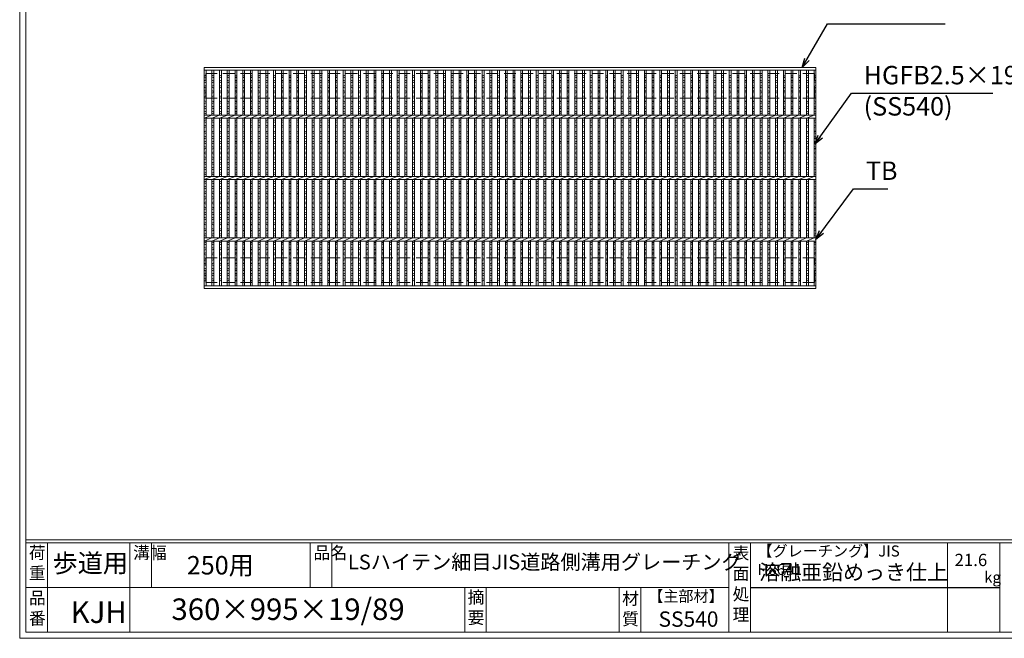
# Model space of a CAD drawing. Units: millimetres. Extents: x 0 to 2790, y 0 to 1973.
# Drawn here: x 0 to 1601, y 0 to 1007 of the extents above; entities that cross this region are included whole.
import ezdxf

# ---------------------------------------------------------------- set-up
doc = ezdxf.new("R2010")
doc.units = ezdxf.units.MM
doc.linetypes.add('HIDDEN', pattern=[9.525, 6.35, -3.175])
for name, color, linetype, lineweight in [('エンボス', 4, 'Continuous', 5), ('寸法線', 2, 'Continuous', 9), ('嵩上平面', 112, 'HIDDEN', 13), ('本体', 7, 'Continuous', 13)]:
    doc.layers.add(name, color=color, linetype=linetype, lineweight=lineweight)
doc.layers.add('外枠', color=7, linetype='Continuous')
doc.dimstyles.new('ISO-25', dxfattribs={"dimscale": 10, "dimtxt": 3, "dimasz": 1.5, "dimexe": 1.5, "dimexo": 2, "dimgap": 0.5, "dimtad": 1, "dimdsep": 46, "dimtxsty": 'Standard', "dimblk": 'OPEN30', "dimcen": 2.5, "dimadec": 0, "dimazin": 0, "dimtfac": 1, "dimtmove": 0, "dimatfit": 0, "dimldrblk": 'OPEN30', "dimfxl": 1, "dimarcsym": 0})

# ---------------------------------------------------------------- blocks, each defined once
blk = doc.blocks.new('_Open30')
at = {"color": 0, "linetype": 'ByBlock', "lineweight": -2}
for p, q in [((-1, 0.27), (0, 0)), ((0, 0), (-1, -0.27)), ((0, 0), (-1, 0))]:
    blk.add_line(p, q, dxfattribs=at)
blk = doc.blocks.new('*U38')
at = {"layer": 'エンボス', "linetype": 'Continuous'}
for p, q in [((-3.3, 167.4), (-6.3, 166.2)), ((-6.3, 164.4), (-3.3, 163.2)), ((-3.3, 157.8), (-6.3, 159)), ((-6.3, 154.8), (-3.3, 156)), ((-3.3, 150.6), (-6.3, 149.4)), ((-6.3, 147.6), (-3.3, 146.4)), ((-3.3, 141), (-6.3, 142.2)), ((-6.3, 138), (-3.3, 139.2)), ((-3.3, 133.8), (-6.3, 132.6)), ((-6.3, 130.8), (-3.3, 129.6)), ((-3.3, 124.2), (-6.3, 125.4)), ((-6.3, 121.2), (-3.3, 122.4)), ((-3.3, 117), (-6.3, 115.8)), ((-6.3, 114), (-3.3, 112.8)), ((-3.3, 107.4), (-6.3, 108.6)), ((-6.3, 104.4), (-3.3, 105.6)), ((-3.3, 94.6), (-6.3, 93.4)), ((-3.3, 94.6), (-6.3, 93.4)), ((-6.3, 91.6), (-3.3, 90.4)), ((-3.3, 85), (-6.3, 86.2)), ((-6.3, 82), (-3.3, 83.2)), ((-3.3, 76.5), (-6.3, 75.3)), ((-6.3, 73.5), (-3.3, 72.3)), ((-3.3, 66.9), (-6.3, 68.1)), ((-6.3, 63.9), (-3.3, 65.1)), ((-3.3, 59.7), (-6.3, 58.5)), ((-6.3, 56.7), (-3.3, 55.5)), ((-3.3, 50.1), (-6.3, 51.3)), ((-6.3, 47.1), (-3.3, 48.3)), ((-3.3, 42.8), (-6.3, 41.6)), ((-6.3, 39.8), (-3.3, 38.6)), ((-3.3, 33.2), (-6.3, 34.4)), ((-6.3, 30.2), (-3.3, 31.4)), ((-3.3, 26), (-6.3, 24.8)), ((-6.3, 23), (-3.3, 21.8)), ((-3.3, 16.4), (-6.3, 17.6)), ((-6.3, 13.4), (-3.3, 14.6)), ((-3.3, 9.2), (-6.3, 8)), ((-6.3, 6.2), (-3.3, 5)), ((-6.3, -6.2), (-3.3, -5)), ((-3.3, -9.2), (-6.3, -8)), ((-6.3, -13.4), (-3.3, -14.6)), ((-3.3, -16.4), (-6.3, -17.6)), ((-6.3, -23), (-3.3, -21.8)), ((-3.3, -26), (-6.3, -24.8)), ((-6.3, -30.2), (-3.3, -31.4)), ((-3.3, -33.2), (-6.3, -34.4)), ((-6.3, -39.8), (-3.3, -38.6)), ((-3.3, -42.8), (-6.3, -41.6)), ((-6.3, -47.1), (-3.3, -48.3)), ((-3.3, -50.1), (-6.3, -51.3)), ((-6.3, -56.7), (-3.3, -55.5)), ((-3.3, -59.7), (-6.3, -58.5)), ((-6.3, -63.9), (-3.3, -65.1)), ((-3.3, -66.9), (-6.3, -68.1)), ((-6.3, -73.5), (-3.3, -72.3)), ((-3.3, -76.5), (-6.3, -75.3)), ((-6.3, -82), (-3.3, -83.2)), ((-3.3, -85), (-6.3, -86.2)), ((-6.3, -91.6), (-3.3, -90.4)), ((-3.3, -94.6), (-6.3, -93.4)), ((-3.3, -94.6), (-6.3, -93.4)), ((-6.3, -105.8), (-3.3, -104.6)), ((-3.3, -108.8), (-6.3, -107.6)), ((-6.3, -113), (-3.3, -114.2)), ((-3.3, -116), (-6.3, -117.2)), ((-6.3, -122.6), (-3.3, -121.4)), ((-3.3, -125.6), (-6.3, -124.4)), ((-6.3, -129.8), (-3.3, -131)), ((-3.3, -132.8), (-6.3, -134)), ((-6.3, -139.4), (-3.3, -138.2)), ((-3.3, -142.4), (-6.3, -141.2)), ((-6.3, -146.6), (-3.3, -147.8)), ((-3.3, -149.6), (-6.3, -150.8)), ((-6.3, -156.2), (-3.3, -155)), ((-3.3, -159.2), (-6.3, -158)), ((-6.3, -163.4), (-3.3, -164.6)), ((-3.3, -166.4), (-6.3, -167.6))]:
    blk.add_line(p, q, dxfattribs=at)
at = {"layer": '本体', "linetype": 'Continuous'}
for p, q in [((-6.3, 102.5), (-6.3, 175.5)), ((-3.3, 102.5), (-3.3, 175.5)), ((-6.3, 97.5), (6.3, 102.5)), ((-6.3, 2.5), (-6.3, 97.5)), ((-3.3, 2.5), (-3.3, 97.5)), ((-6.3, -2.5), (6.3, 2.5)), ((-6.3, -97.5), (-6.3, -2.5)), ((-3.3, -97.5), (-3.3, -2.5)), ((-6.3, -102.5), (6.3, -97.5)), ((-6.3, -175.5), (-6.3, -102.5)), ((-3.3, -175.5), (-3.3, -102.5))]:
    blk.add_line(p, q, dxfattribs=at)
blk = doc.blocks.new('*U39')
at = {"layer": '寸法線', "color": 0, "linetype": 'ByBlock', "lineweight": -2}
for p in [(0, 0), (12.56, 0), (25.12, 0), (37.68, 0), (50.24, 0), (62.8, 0), (75.36, 0), (87.92, 0), (100.48, 0), (113.04, 0), (125.6, 0), (138.16, 0), (150.72, 0), (163.28, 0), (175.84, 0), (188.4, 0), (200.96, 0), (213.52, 0), (226.08, 0), (238.64, 0), (251.2, 0), (263.76, 0), (276.32, 0), (288.88, 0), (301.44, 0), (314, 0), (326.56, 0), (339.12, 0), (351.68, 0), (364.24, 0), (376.8, 0), (389.36, 0), (401.92, 0), (414.48, 0), (427.04, 0), (439.6, 0), (452.16, 0), (464.72, 0), (477.28, 0), (489.84, 0), (502.4, 0), (514.96, 0), (527.52, 0), (540.08, 0), (552.64, 0), (565.2, 0), (577.76, 0), (590.32, 0), (602.88, 0), (615.44, 0), (628, 0), (640.56, 0), (653.12, 0), (665.68, 0), (678.24, 0), (690.8, 0), (703.36, 0), (715.92, 0), (728.48, 0), (741.04, 0), (753.6, 0), (766.16, 0), (778.72, 0), (791.28, 0), (803.84, 0), (816.4, 0), (828.96, 0), (841.52, 0), (854.08, 0), (866.64, 0), (879.2, 0), (891.76, 0), (904.32, 0), (916.88, 0), (929.44, 0), (942, 0), (954.56, 0), (967.12, 0)]:
    blk.add_blockref('*U38', p, dxfattribs=at)

msp = doc.modelspace()

# ---------------------------------------------------------------- linework, layer by layer
at = {"layer": 'エンボス', "linetype": 'Continuous'}
for p, q in [((303, 916.378), (300, 915.178)), ((300, 913.378), (303, 912.178)), ((1295, 916.378), (1292, 915.178)), ((1292, 913.378), (1295, 912.178)), ((303, 906.778), (300, 907.978)), ((300, 903.778), (303, 904.978)), ((303, 899.578), (300, 898.378)), ((1295, 906.778), (1292, 907.978)), ((1292, 903.778), (1295, 904.978)), ((1295, 899.578), (1292, 898.378)), ((300, 896.578), (303, 895.378)), ((303, 889.978), (300, 891.178)), ((300, 886.978), (303, 888.178)), ((303, 882.778), (300, 881.578)), ((1292, 896.578), (1295, 895.378)), ((1295, 889.978), (1292, 891.178)), ((1292, 886.978), (1295, 888.178)), ((1295, 882.778), (1292, 881.578)), ((300, 879.778), (303, 878.578)), ((303, 873.178), (300, 874.378)), ((300, 870.178), (303, 871.378)), ((303, 865.978), (300, 864.778)), ((1292, 879.778), (1295, 878.578)), ((1295, 873.178), (1292, 874.378)), ((1292, 870.178), (1295, 871.378)), ((1295, 865.978), (1292, 864.778)), ((300, 862.978), (303, 861.778)), ((303, 856.378), (300, 857.578)), ((300, 853.378), (303, 854.578)), ((1292, 862.978), (1295, 861.778)), ((1295, 856.378), (1292, 857.578)), ((1292, 853.378), (1295, 854.578)), ((303, 843.52), (300, 842.32)), ((303, 843.52), (300, 842.32)), ((300, 840.52), (303, 839.32)), ((303, 833.92), (300, 835.12)), ((1295, 843.52), (1292, 842.32)), ((1295, 843.52), (1292, 842.32)), ((1292, 840.52), (1295, 839.32)), ((1295, 833.92), (1292, 835.12)), ((300, 830.92), (303, 832.12)), ((303, 825.464), (300, 824.264)), ((300, 822.464), (303, 821.264)), ((303, 815.864), (300, 817.064)), ((1292, 830.92), (1295, 832.12)), ((1295, 825.464), (1292, 824.264)), ((1292, 822.464), (1295, 821.264)), ((1295, 815.864), (1292, 817.064)), ((300, 812.864), (303, 814.064)), ((303, 808.664), (300, 807.464)), ((300, 805.664), (303, 804.464)), ((1292, 812.864), (1295, 814.064)), ((1295, 808.664), (1292, 807.464)), ((1292, 805.664), (1295, 804.464)), ((303, 799.064), (300, 800.264)), ((300, 796.064), (303, 797.264)), ((303, 791.723), (300, 790.523)), ((300, 788.723), (303, 787.523)), ((1295, 799.064), (1292, 800.264)), ((1292, 796.064), (1295, 797.264)), ((1295, 791.723), (1292, 790.523)), ((1292, 788.723), (1295, 787.523)), ((303, 782.123), (300, 783.323)), ((300, 779.123), (303, 780.323)), ((303, 774.923), (300, 773.723)), ((300, 771.923), (303, 770.723)), ((1295, 782.123), (1292, 783.323)), ((1292, 779.123), (1295, 780.323)), ((1295, 774.923), (1292, 773.723)), ((1292, 771.923), (1295, 770.723)), ((303, 765.323), (300, 766.523)), ((300, 762.323), (303, 763.523)), ((303, 758.123), (300, 756.923)), ((300, 755.123), (303, 753.923)), ((1295, 765.323), (1292, 766.523)), ((1292, 762.323), (1295, 763.523)), ((1295, 758.123), (1292, 756.923)), ((1292, 755.123), (1295, 753.923)), ((300, 742.755), (303, 743.955)), ((303, 739.755), (300, 740.955)), ((1292, 742.755), (1295, 743.955)), ((1295, 739.755), (1292, 740.955)), ((300, 735.555), (303, 734.355)), ((303, 732.555), (300, 731.355)), ((300, 725.955), (303, 727.155)), ((303, 722.955), (300, 724.155)), ((1292, 735.555), (1295, 734.355)), ((1295, 732.555), (1292, 731.355)), ((1292, 725.955), (1295, 727.155)), ((1295, 722.955), (1292, 724.155)), ((300, 718.755), (303, 717.555)), ((303, 715.755), (300, 714.555)), ((300, 709.155), (303, 710.355)), ((303, 706.155), (300, 707.355)), ((1292, 718.755), (1295, 717.555)), ((1295, 715.755), (1292, 714.555)), ((1292, 709.155), (1295, 710.355)), ((1295, 706.155), (1292, 707.355)), ((300, 701.814), (303, 700.614)), ((303, 698.814), (300, 697.614)), ((300, 692.214), (303, 693.414)), ((303, 689.214), (300, 690.414)), ((1292, 701.814), (1295, 700.614)), ((1295, 698.814), (1292, 697.614)), ((1292, 692.214), (1295, 693.414)), ((1295, 689.214), (1292, 690.414)), ((300, 685.014), (303, 683.814)), ((303, 682.014), (300, 680.814)), ((300, 675.414), (303, 676.614)), ((303, 672.414), (300, 673.614)), ((1292, 685.014), (1295, 683.814)), ((1295, 682.014), (1292, 680.814)), ((1292, 675.414), (1295, 676.614)), ((1295, 672.414), (1292, 673.614)), ((300, 666.958), (303, 665.758)), ((303, 663.958), (300, 662.758)), ((300, 657.358), (303, 658.558)), ((1292, 666.958), (1295, 665.758)), ((1295, 663.958), (1292, 662.758)), ((1292, 657.358), (1295, 658.558)), ((303, 654.358), (300, 655.558)), ((303, 654.358), (300, 655.558)), ((300, 643.099), (303, 644.299)), ((303, 640.099), (300, 641.299)), ((1295, 654.358), (1292, 655.558)), ((1295, 654.358), (1292, 655.558)), ((1292, 643.099), (1295, 644.299)), ((1295, 640.099), (1292, 641.299)), ((300, 635.899), (303, 634.699)), ((303, 632.899), (300, 631.699)), ((300, 626.299), (303, 627.499)), ((1292, 635.899), (1295, 634.699)), ((1295, 632.899), (1292, 631.699)), ((1292, 626.299), (1295, 627.499)), ((303, 623.299), (300, 624.499)), ((300, 619.099), (303, 617.899)), ((303, 616.099), (300, 614.899)), ((300, 609.499), (303, 610.699)), ((1295, 623.299), (1292, 624.499)), ((1292, 619.099), (1295, 617.899)), ((1295, 616.099), (1292, 614.899)), ((1292, 609.499), (1295, 610.699)), ((303, 606.499), (300, 607.699)), ((300, 602.299), (303, 601.099)), ((303, 599.299), (300, 598.099)), ((300, 592.699), (303, 593.899)), ((1295, 606.499), (1292, 607.699)), ((1292, 602.299), (1295, 601.099)), ((1295, 599.299), (1292, 598.099)), ((1292, 592.699), (1295, 593.899)), ((303, 589.699), (300, 590.899)), ((300, 585.499), (303, 584.299)), ((303, 582.499), (300, 581.299)), ((1295, 589.699), (1292, 590.899)), ((1292, 585.499), (1295, 584.299)), ((1295, 582.499), (1292, 581.299))]:
    msp.add_line(p, q, dxfattribs=at)
at = {"layer": '外枠', "lineweight": 9, "ltscale": 80}
for q in [(0, 1973.269), (2789.511, 0)]:
    msp.add_line((0, 0), q, dxfattribs=at)
at = {"layer": '外枠', "lineweight": 9, "ltscale": 100}
for p, q in [((10, 1963.878), (10, 10)), ((45, 155.399), (45, 10)), ((179.104, 155.399), (179.104, 10)), ((214.104, 155.399), (214.104, 82.7)), ((472.565, 155.399), (472.565, 82.7)), ((507.565, 155.399), (507.565, 82.7)), ((723.828, 82.7), (723.828, 10)), ((758.828, 82.7), (758.828, 10)), ((974.951, 82.7), (974.951, 10)), ((1009.951, 82.7), (1009.951, 10)), ((10, 10), (2780.12, 10))]:
    msp.add_line(p, q, dxfattribs=at)
at = {"layer": '外枠', "linetype": 'Continuous', "lineweight": 9, "ltscale": 100}
for p, q in [((10, 160.095), (2780.12, 160.095)), ((10, 155.399), (2780.12, 155.399)), ((1153.531, 155.399), (1153.531, 10)), ((1188.532, 155.399), (1188.532, 10)), ((1508.68, 155.399), (1508.68, 10)), ((1593.951, 155.399), (1593.951, 10)), ((10, 82.7), (1153.53, 82.7))]:
    msp.add_line(p, q, dxfattribs=at)
at = {"layer": '外枠', "ltscale": 3}
msp.add_line((1188.532, 82.7), (1593.951, 82.7), dxfattribs=at)
at = {"layer": '嵩上平面', "linetype": 'HIDDEN', "lineweight": 9, "ltscale": 3}
for p, q in [((1292.5, 918.939), (302.5, 918.939)), ((302.5, 878.939), (302.5, 918.939)), ((1292.5, 878.939), (1292.5, 918.939)), ((1292.5, 878.939), (302.5, 878.939)), ((1292.5, 618.939), (302.5, 618.939)), ((302.5, 578.939), (302.5, 618.939)), ((1292.5, 578.939), (1292.5, 618.939)), ((1292.5, 578.939), (302.5, 578.939))]:
    msp.add_line(p, q, dxfattribs=at)
at = {"layer": '本体', "linetype": 'Continuous'}
for p, q in [((300, 928.939), (1295, 928.939)), ((300, 568.939), (300, 928.939)), ((1295, 928.939), (1295, 568.939)), ((300, 924.439), (1295, 924.439)), ((300, 924.439), (1295, 924.439)), ((303, 851.439), (303, 924.439)), ((1292, 851.439), (1292, 924.439)), ((1295, 851.439), (1295, 924.439)), ((300, 851.439), (1295, 851.439)), ((300, 846.439), (312.56, 851.439)), ((300, 846.439), (1295, 846.439)), ((303, 751.439), (303, 846.439)), ((1292, 751.439), (1292, 846.439)), ((1295, 751.439), (1295, 846.439)), ((300, 751.439), (1295, 751.439)), ((300, 746.439), (312.56, 751.439)), ((300, 746.439), (1295, 746.439)), ((303, 651.439), (303, 746.439)), ((1292, 651.439), (1292, 746.439)), ((1295, 751.439), (1295, 746.439)), ((1295, 651.439), (1295, 746.439)), ((300, 651.439), (1295, 651.439)), ((300, 646.439), (312.56, 651.439)), ((300, 646.439), (1295, 646.439)), ((303, 573.439), (303, 646.439)), ((1292, 573.439), (1292, 646.439)), ((1295, 573.439), (1295, 646.439)), ((1295, 573.439), (300, 573.439)), ((1295, 568.939), (300, 568.939))]:
    msp.add_line(p, q, dxfattribs=at)

# ---------------------------------------------------------------- block references
at = {"layer": '寸法線'}
msp.add_blockref('*U39', (318.84, 748.939), dxfattribs=at)

# ---------------------------------------------------------------- texts
at = {"layer": '外枠', "linetype": 'Continuous', "lineweight": 9, "ltscale": 100, "attachment_point": 1}
for s, insert, char_height, width in [('荷\\P重', (14.92, 149.332), 20, 30.0799), ('溝幅', (184.435, 149.307), 20, 29.6694), ('品名', (477.896, 149.307), 20, 29.6694), ('表\\P面\\P処\\P理', (1159.385, 148.611), 20, 1015.1375), ('【グレーチング】JIS\u3000H8641', (1199.762, 151.082), 18, 301.8661), ('歩道用', (53.401, 137.376), 30, 126.3036), ('250用', (271.752, 133.857), 30, 271.6208), ('LSハイテン細目JIS道路側溝用グレーチング', (533.669, 136.154), 24, 646.70146), ('21.6', (1520.477, 137.5), 20, 1015.1375), ('溶融亜鉛めっき仕上', (1202.678, 120.138), 25, 1015.1375), ('kg', (1568.465, 108.414), 18, 25.456), ('【主部材】', (1022.193, 77.61), 18, 122.0406), ('品\\P番', (15.057, 75.82), 20, 23.52947), ('360×995×19/89', (246.857, 64.818), 35, 532.9183), ('摘\\P要', (728.478, 76.926), 20, 664.6119), ('材\\P質', (979.733, 74.848), 20, 31.38948), ('KJH', (82.933, 59.96), 35, 88.8698), ('SS540', (1038.975, 43.782), 25, 122.0406)]:
    msp.add_mtext(s, dxfattribs=dict(at, insert=insert, char_height=char_height, width=width))
at = {"layer": '寸法線', "linetype": 'Continuous', "char_height": 30, "attachment_point": 7}
for s, insert in [('HGFB2.5×19', (1372.563, 891.964)), ('(SS540)', (1372.563, 841.186)), ('TB', (1376.199, 736.427))]:
    msp.add_mtext(s, dxfattribs=dict(at, insert=insert))

# ---------------------------------------------------------------- leaders
at = {"layer": '寸法線', "linetype": 'Continuous', "annotation_type": 0, "has_hookline": 1, "hookline_direction": 0}
for points, text_width in [([(1272.815, 928.939), (1313.732, 999.649), (1328.732, 999.649)], 171.168), ([(1293.39, 804), (1352.563, 886.964), (1367.563, 886.964)], 210.305), ([(1295, 648.927), (1356.199, 731.427), (1371.199, 731.427)], 35.787)]:
    msp.add_leader(points, dimstyle='ISO-25', override={"dimgap": 0.5, "dimtad": 1}, dxfattribs=dict(at, text_width=text_width))

doc.saveas('drawing.dxf')
